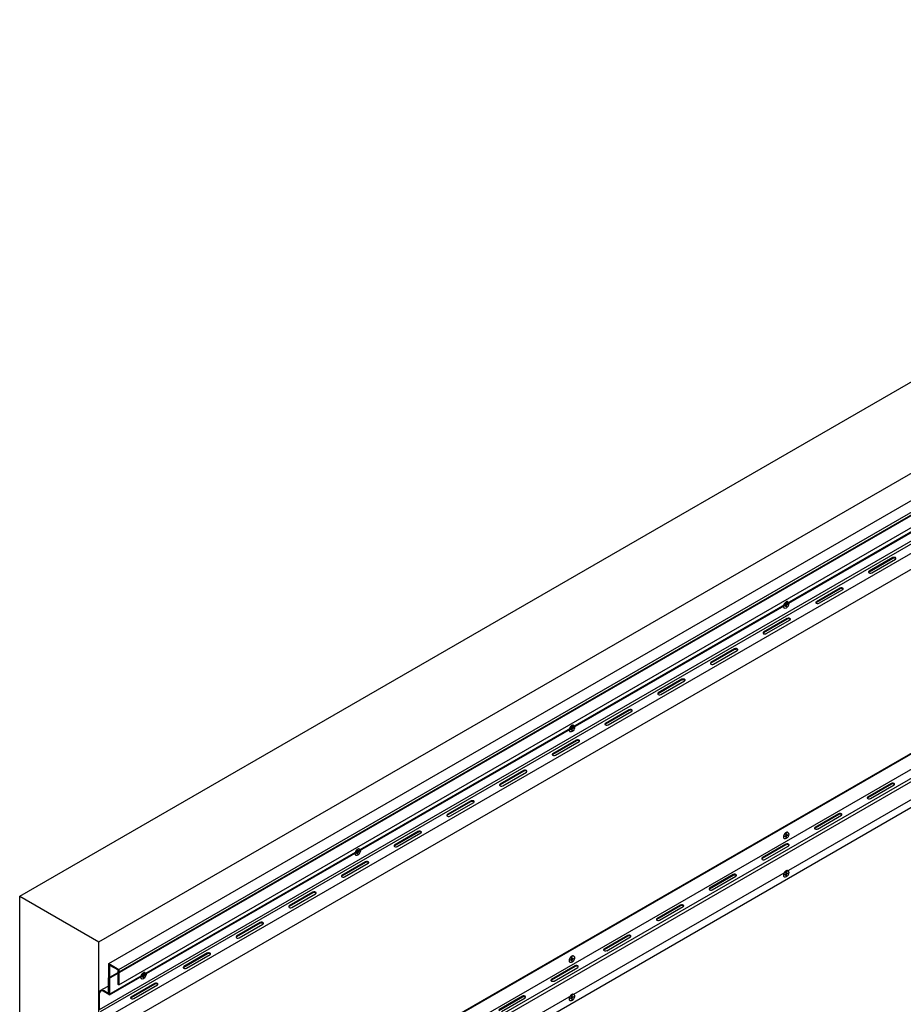
# Model space of a CAD drawing. Units: millimetres. Extents: x 128136 to 225926, y -1363026 to -628200.
# Drawn here: x 207403 to 208855, y -650806 to -649188 of the extents above; entities that cross this region are included whole.
import ezdxf

# ---------------------------------------------------------------- set-up
doc = ezdxf.new("R2010")
doc.units = ezdxf.units.MM
for name, color, linetype in [('GUIDE LINE', 252, 'Continuous'), ('HATCHANNEL', 70, 'Continuous'), ('J MOLD', 100, 'Continuous'), ('SCREWS', 10, 'Continuous')]:
    doc.layers.add(name, color=color, linetype=linetype)
doc.layers.add('Wall', color=4, linetype='Continuous', lineweight=30)

# ---------------------------------------------------------------- blocks, each defined once
blk = doc.blocks.new('SCREW HEAD FOR VERTICAL')
at = {"layer": 'SCREWS'}
for p, q in [((-0.3, 0.8), (-0.3, 2.6)), ((0.3, 1.4), (0.3, 3)), ((0.8, 0.1), (2.4, 1)), ((1, 1), (2.4, 1.7)), ((-3, -5.2), (-3.4, -4.9)), ((-2.4, -1), (-0.8, -0.1)), ((-2.4, -1.7), (-1, -1)), ((-0.3, -3), (-0.3, -1.4)), ((0.3, -2.6), (0.3, -0.8))]:
    blk.add_line(p, q, dxfattribs=at)
for centre, radius, start, end in [((-1.3, 0.8), 1, 300, 0), ((0.8, 1.4), 0.5, 180, 300), ((1.3, -0.8), 1, 120, 180), ((-0.8, -1.4), 0.5, 0, 120)]:
    blk.add_arc(centre, radius, start, end, dxfattribs=at)
for centre, major_axis, start_param, end_param in [((-0.4, 0.2), (-2.98, -5.16), 3.068867, 6.283185), ((0, 0), (-1.72, -2.98), 3.80346, 4.050522), ((0, 0), (-1.72, -2.98), 2.232663, 2.479726), ((0, 0), (-1.72, -2.98), 5.374256, 5.621318), ((0, 0), (-1.72, -2.98), 0.661867, 0.908929)]:
    blk.add_ellipse(centre, major_axis=major_axis, ratio=0.57735, start_param=start_param, end_param=end_param, dxfattribs=at)
blk.add_ellipse((0, 0), major_axis=(-2.98, -5.16), ratio=0.57735, dxfattribs=at)
blk = doc.blocks.new('HATCHANNEL WITH HOLE')
at = {"layer": 'HATCHANNEL'}
for p, q in [((1290.8, 784.5), (1251.8, 762)), ((1290.8, 783.3), (1251.8, 760.8)), ((1256.1, 759.5), (1295.1, 782)), ((1295.1, 784.5), (1295.1, 784.5)), ((1204.1, 734.5), (1165.2, 712)), ((1204.1, 733.3), (1165.2, 710.8)), ((1169.5, 709.5), (1208.5, 732)), ((1208.5, 734.5), (1208.5, 734.5)), ((1117.5, 684.5), (1078.6, 662)), ((1117.5, 683.3), (1078.6, 660.8)), ((1082.9, 659.5), (1121.9, 682)), ((1121.9, 684.5), (1121.9, 684.5)), ((1030.9, 634.5), (992, 612)), ((1030.9, 633.3), (992, 610.8)), ((996.3, 609.5), (1035.3, 632)), ((1035.3, 634.5), (1035.3, 634.5)), ((944.3, 584.5), (905.4, 562)), ((944.3, 583.3), (905.4, 560.8)), ((948.7, 584.5), (948.7, 584.5)), ((909.7, 559.5), (948.7, 582)), ((857.7, 534.5), (818.8, 512)), ((862.1, 534.5), (862.1, 534.5)), ((857.7, 533.3), (818.8, 510.8)), ((823.1, 509.5), (862.1, 532)), ((771.1, 484.5), (732.2, 462)), ((771.1, 483.3), (732.2, 460.8)), ((736.5, 459.5), (775.5, 482)), ((775.5, 484.5), (775.5, 484.5)), ((684.5, 434.5), (645.6, 412)), ((684.5, 433.3), (645.6, 410.8)), ((649.9, 409.5), (688.9, 432)), ((688.9, 434.5), (688.9, 434.5))]:
    blk.add_line(p, q, dxfattribs=at)
for centre, start_param, end_param in [((1292.9, 783.3), 2.356194, 5.497787), ((1292.9, 782.1), 3.487892, 5.497787), ((1253.9, 760.8), 5.497787, 8.63938), ((1253.9, 759.6), 5.497787, 5.936886), ((1206.3, 733.3), 2.356194, 5.497787), ((1206.3, 732.1), 3.487892, 5.497787), ((1167.3, 710.8), 5.497787, 8.63938), ((1167.3, 709.6), 5.497787, 5.936886), ((1119.7, 683.3), 2.356194, 5.497787), ((1119.7, 682.1), 3.487892, 5.497787), ((1080.7, 660.8), 5.497787, 8.63938), ((1080.7, 659.6), 5.497787, 5.936886), ((1033.1, 633.3), 2.356194, 5.497787), ((1033.1, 632.1), 3.487892, 5.497787), ((994.1, 610.8), 5.497787, 8.63938), ((994.1, 609.6), 5.497787, 5.936886), ((946.5, 583.3), 2.356194, 5.497787), ((946.5, 582.1), 3.487892, 5.497787), ((907.5, 560.8), 5.497787, 8.63938), ((907.5, 559.6), 5.497787, 5.936886), ((859.9, 533.3), 2.356194, 5.497787), ((859.9, 532.1), 3.487892, 5.497787), ((820.9, 510.8), 5.497787, 8.63938), ((820.9, 509.6), 5.497787, 5.936886), ((773.3, 483.3), 2.356194, 5.497787), ((773.3, 482.1), 3.487892, 5.497787), ((734.3, 460.8), 5.497787, 8.63938), ((734.3, 459.6), 5.497787, 5.936886), ((686.7, 433.3), 2.356194, 5.497787), ((686.7, 432.1), 3.487892, 5.497787)]:
    blk.add_ellipse(centre, major_axis=(-3.06, 0), ratio=0.57735, start_param=start_param, end_param=end_param, dxfattribs=at)
at = {"layer": 'Wall', "color": 3}
for p, q in [((-11.5, 63.8), (2710.1, 1635.1)), ((-10.4, 63.2), (2711.2, 1634.5)), ((-10.4, 38.2), (2711.2, 1609.5)), ((2.5, 30.8), (2724.1, 1602.1)), ((5, 26.5), (2726.6, 1597.8)), ((2.5, -4.3), (2724.1, 1567)), ((-10.4, -24.8), (2711.2, 1546.5))]:
    blk.add_line(p, q, dxfattribs=at)
blk = doc.blocks.new('HC REVERSE WITH HOLE')
at = {"layer": 'HATCHANNEL'}
for p, q in [((1289, 779.5), (1250.1, 757)), ((1289, 778.3), (1250.1, 755.8)), ((1293.4, 779.5), (1293.4, 779.5)), ((1254.4, 754.5), (1293.4, 777)), ((1202.4, 729.5), (1163.5, 707)), ((1206.8, 729.5), (1206.8, 729.5)), ((1202.4, 728.3), (1163.5, 705.8)), ((1167.8, 704.5), (1206.8, 727)), ((1115.8, 679.5), (1076.9, 657)), ((1115.8, 678.3), (1076.9, 655.8)), ((1081.2, 654.5), (1120.2, 677)), ((1120.2, 679.5), (1120.2, 679.5)), ((1029.2, 629.5), (990.3, 607)), ((1029.2, 628.3), (990.3, 605.8)), ((994.6, 604.5), (1033.6, 627)), ((1033.6, 629.5), (1033.6, 629.5)), ((942.6, 579.5), (903.7, 557)), ((942.6, 578.3), (903.7, 555.8)), ((908, 554.5), (947, 577)), ((947, 579.5), (947, 579.5)), ((856, 529.5), (817.1, 507)), ((856, 528.3), (817.1, 505.8)), ((821.4, 504.5), (860.4, 527)), ((860.4, 529.5), (860.4, 529.5)), ((769.4, 479.5), (730.5, 457)), ((769.4, 478.3), (730.5, 455.8)), ((734.8, 454.5), (773.8, 477)), ((773.8, 479.5), (773.8, 479.5)), ((682.8, 429.5), (643.9, 407)), ((682.8, 428.3), (643.9, 405.8)), ((648.2, 404.5), (687.2, 427)), ((687.2, 429.5), (687.2, 429.5)), ((596.2, 379.5), (557.2, 357)), ((596.2, 378.3), (557.2, 355.8)), ((561.6, 354.5), (600.5, 377)), ((600.5, 379.5), (600.5, 379.5)), ((509.6, 329.5), (470.6, 307)), ((509.6, 328.3), (470.6, 305.8)), ((475, 304.5), (513.9, 327)), ((423, 279.5), (384, 257)), ((423, 278.3), (384, 255.8)), ((388.4, 254.5), (427.3, 277)), ((427.3, 279.5), (427.3, 279.5)), ((336.4, 229.5), (297.4, 207)), ((336.4, 228.3), (297.4, 205.8)), ((301.8, 204.5), (340.7, 227)), ((340.7, 229.5), (340.7, 229.5)), ((249.8, 179.5), (210.8, 157)), ((249.8, 178.3), (210.8, 155.8)), ((254.1, 179.5), (254.1, 179.5)), ((215.2, 154.5), (254.1, 177)), ((163.2, 129.5), (124.2, 107)), ((163.2, 128.3), (124.2, 105.8)), ((128.6, 104.5), (167.5, 127)), ((167.5, 129.5), (167.5, 129.5)), ((76.6, 79.5), (37.6, 57)), ((76.6, 78.3), (37.6, 55.8)), ((42, 54.5), (80.9, 77)), ((80.9, 79.5), (80.9, 79.5))]:
    blk.add_line(p, q, dxfattribs=at)
for centre, start_param, end_param in [((1291.2, 778.2), 2.356194, 5.497787), ((1291.2, 777), 3.487892, 5.497787), ((1252.2, 755.7), 5.497787, 8.63938), ((1252.2, 754.5), 5.497787, 5.936886), ((1204.6, 728.2), 2.356194, 5.497787), ((1204.6, 727), 3.487892, 5.497787), ((1165.6, 705.7), 5.497787, 8.63938), ((1165.6, 704.5), 5.497787, 5.936886), ((1118, 678.2), 2.356194, 5.497787), ((1118, 677), 3.487892, 5.497787), ((1079, 655.7), 5.497787, 8.63938), ((1079, 654.5), 5.497787, 5.936886), ((1031.4, 628.2), 2.356194, 5.497787), ((1031.4, 627), 3.487892, 5.497787), ((992.4, 605.7), 5.497787, 8.63938), ((992.4, 604.5), 5.497787, 5.936886), ((944.8, 578.2), 2.356194, 5.497787), ((944.8, 577), 3.487892, 5.497787), ((905.8, 555.7), 5.497787, 8.63938), ((905.8, 554.5), 5.497787, 5.936886), ((858.2, 528.2), 2.356194, 5.497787), ((858.2, 527), 3.487892, 5.497787), ((819.2, 505.7), 5.497787, 8.63938), ((819.2, 504.5), 5.497787, 5.936886), ((771.6, 478.2), 2.356194, 5.497787), ((771.6, 477), 3.487892, 5.497787), ((732.6, 455.7), 5.497787, 8.63938), ((732.6, 454.5), 5.497787, 5.936886), ((685, 428.2), 2.356194, 5.497787), ((685, 427), 3.487892, 5.497787), ((646, 405.7), 5.497787, 8.63938), ((646, 404.5), 5.497787, 5.936886), ((598.4, 378.2), 2.356194, 5.497787), ((598.4, 377), 3.487892, 5.497787), ((559.4, 355.7), 5.497787, 8.63938), ((559.4, 354.5), 5.497787, 5.936886), ((511.8, 328.2), 2.356194, 5.497787), ((511.8, 327), 3.487892, 5.497787), ((472.8, 305.7), 5.497787, 8.63938), ((472.8, 304.5), 5.497787, 5.936886), ((425.2, 278.2), 2.356194, 5.497787), ((425.2, 277), 3.487892, 5.497787), ((386.2, 255.7), 5.497787, 8.63938), ((386.2, 254.5), 5.497787, 5.936886), ((338.6, 228.2), 2.356194, 5.497787), ((338.6, 227), 3.487892, 5.497787), ((299.6, 205.7), 5.497787, 8.63938), ((299.6, 204.5), 5.497787, 5.936886), ((252, 178.2), 2.356194, 5.497787), ((252, 177), 3.487892, 5.497787), ((213, 155.7), 5.497787, 8.63938), ((213, 154.5), 5.497787, 5.936886), ((165.4, 128.2), 2.356194, 5.497787), ((165.4, 127), 3.487892, 5.497787), ((126.4, 105.7), 5.497787, 8.63938), ((126.4, 104.5), 5.497787, 5.936886), ((78.8, 78.2), 2.356194, 5.497787), ((78.8, 77), 3.487892, 5.497787), ((39.8, 55.7), 5.497787, 8.63938), ((39.8, 54.5), 5.497787, 5.936886)]:
    blk.add_ellipse(centre, major_axis=(-3.06, 0), ratio=0.57735, start_param=start_param, end_param=end_param, dxfattribs=at)
at = {"layer": 'Wall', "color": 3}
for p, q in [((0, 88), (2721.6, 1659.3)), ((1, 87.4), (2722.6, 1658.7)), ((1, 61.2), (2722.6, 1632.5)), ((-14.4, 36.8), (2707.2, 1608.1)), ((-12.4, 33.3), (2709.2, 1604.6)), ((1, 25.6), (2722.6, 1596.9)), ((1, -0.6), (2722.6, 1570.7)), ((0, 88), (1, 87.4)), ((0, 88), (0, 63)), ((1, 87.4), (1, 61.2)), ((-12.9, 67.6), (0, 75)), ((1, 61.2), (-8.4, 66.6)), ((0, 63), (-7.9, 67.6)), ((-15.4, 63.2), (-15.4, 36.8)), ((-14.4, 36.8), (-14.4, 63.2))]:
    blk.add_line(p, q, dxfattribs=at)
for radius in [5, 4]:
    blk.add_arc((-10.4, 63.2), radius, 60, 180, dxfattribs=at)
blk = doc.blocks.new('J MOLD FOR 1 SET VS')
at = {"layer": 'J MOLD'}
for p, q in [((-2727.1, -1555.6), (-16.4, 9.5)), ((-2710.7, -1565), (0, 0)), ((-16.4, 9.5), (0, 0)), ((0, 0), (0, -25.4)), ((-2710.7, -1590.4), (0, -25.4)), ((-2725.8, -1607.1), (-15.1, -42.1)), ((-15.1, -34.1), (-15.1, -42.1)), ((-2727.1, -1606.4), (-2727.1, -1555.6)), ((-2727.1, -1555.6), (-2710.7, -1565)), ((-2725.8, -1557.9), (-2712, -1565.8)), ((-2725.8, -1557.9), (-2725.8, -1607.1)), ((-2712, -1589.7), (-2712, -1565.8)), ((-2710.7, -1565), (-2710.7, -1590.4)), ((-2710.7, -1590.4), (-2712, -1589.7)), ((-2727.1, -1606.4), (-2725.8, -1607.1))]:
    blk.add_line(p, q, dxfattribs=at)

msp = doc.modelspace()

# ---------------------------------------------------------------- linework, layer by layer
at = {"layer": 'Wall', "color": 4}
for p, q in [((207403.1, -650628.8), (210146.7, -649044.8)), ((207533, -650703.8), (210276.6, -649119.8)), ((207403.1, -655110.2), (207403.1, -650628.8)), ((207403.1, -650628.8), (207533, -650703.8)), ((207533, -655185.2), (207533, -650703.8))]:
    msp.add_line(p, q, dxfattribs=at)

# ---------------------------------------------------------------- block references
at = {"layer": 'GUIDE LINE'}
for name, p in [('HC REVERSE WITH HOLE', (207548.4, -650851.5)), ('HATCHANNEL WITH HOLE', (207544.5, -651227.7))]:
    msp.add_blockref(name, p, dxfattribs=at)
at = {"layer": 'J MOLD'}
msp.add_blockref('J MOLD FOR 1 SET VS', (210276.6, -649183.9), dxfattribs=at)
at = {"layer": 'SCREWS'}
for p in [(208662.4, -650150), (208310.5, -650353.2), (208662.4, -650529.1), (207958.5, -650556.4), (208662.4, -650592.1), (208310.5, -650732.3), (207606.5, -650759.6), (208310.5, -650795.3)]:
    msp.add_blockref('SCREW HEAD FOR VERTICAL', p, dxfattribs=at)

doc.saveas('drawing.dxf')
